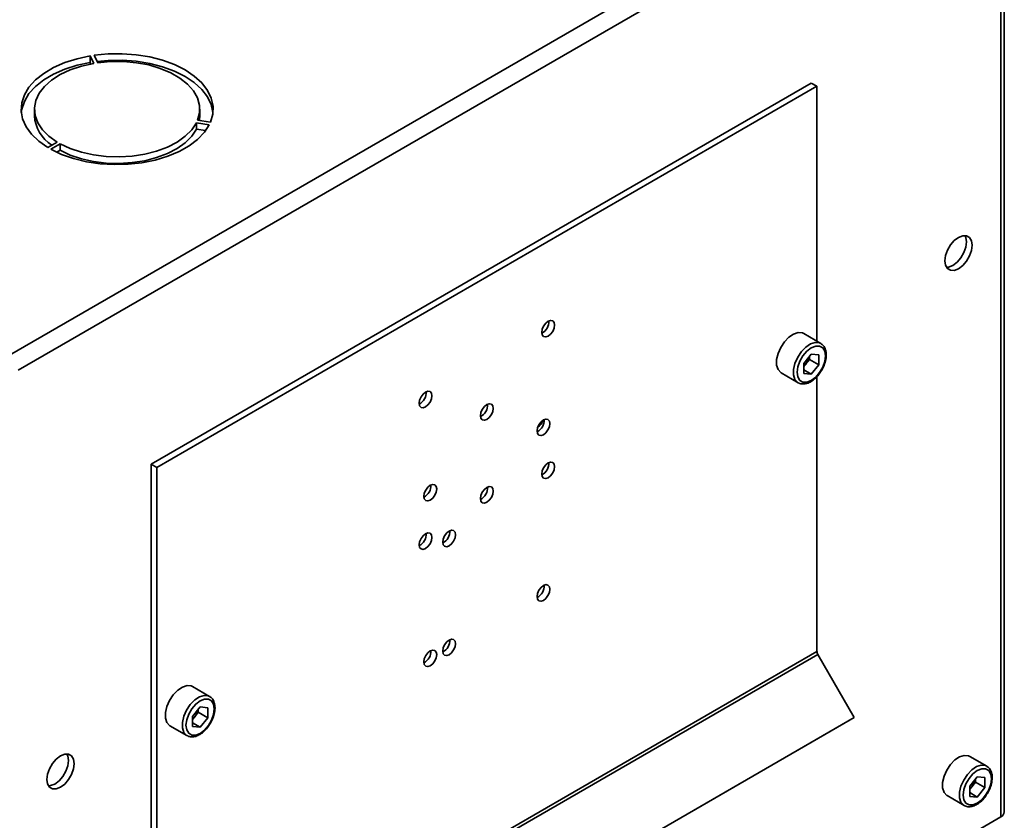
# Paper-space layout 'Blatt2' of a CAD drawing. Units: millimetres. Extents: x 0 to 4201, y 0 to 2970.
# Drawn here: x 3794 to 3979, y 1250 to 1400 of the extents above; entities that cross this region are included whole.
import ezdxf

# ---------------------------------------------------------------- set-up
doc = ezdxf.new("R2010")
doc.units = ezdxf.units.MM

psp = doc.layouts.new('Blatt2')

# ---------------------------------------------------------------- linework, layer by layer
at = {"color": 7, "linetype": 'Continuous', "lineweight": 35, "ltscale": 10}
for p, q in [((3792.26, 1337.45), (3976.39, 1443.75)), ((3978.69, 1251.86), (3978.69, 1441.58)), ((3793.89, 1334.64), (3978.02, 1440.93)), ((3978.02, 1250.92), (3978.02, 1440.93)), ((3807.37, 1393.51), (3808.02, 1392.12)), ((3807.37, 1392.29), (3807.37, 1393.51)), ((3808.79, 1392.24), (3808.14, 1393.63)), ((3807.49, 1392.02), (3807.37, 1392.29)), ((3818.78, 1317), (3942.52, 1388.43)), ((3819.84, 1316.38), (3943.58, 1387.82)), ((3942.52, 1388.43), (3943.58, 1387.82)), ((3943.58, 1387.82), (3943.58, 1340.06)), ((3796.91, 1383.54), (3796.91, 1382.31)), ((3827.91, 1382.31), (3827.91, 1383.54)), ((3827.28, 1381), (3829.69, 1380.63)), ((3827.28, 1379.78), (3827.28, 1381)), ((3829.9, 1381.07), (3827.48, 1381.45)), ((3829.01, 1379.51), (3827.28, 1379.78)), ((3801.17, 1377.38), (3799.41, 1376.36)), ((3799.97, 1376.03), (3801.74, 1377.05)), ((3801.74, 1375.83), (3801.74, 1377.05)), ((3801.74, 1375.83), (3801.1, 1375.46)), ((3944.29, 1339.65), (3941.11, 1341.49)), ((3942.52, 1337.66), (3941.1, 1335.89)), ((3942.18, 1336.66), (3941.46, 1335.77)), ((3942.18, 1336.66), (3942.18, 1337.23)), ((3942.18, 1336.66), (3943.94, 1335.64)), ((3942.52, 1337.66), (3943.94, 1337.53)), ((3943.94, 1335.64), (3943.94, 1337.53)), ((3941.1, 1335.89), (3941.1, 1334)), ((3941.46, 1335.77), (3941.1, 1335.32)), ((3941.1, 1334.69), (3942.52, 1333.87)), ((3943.94, 1335.64), (3942.52, 1333.87)), ((3936.86, 1334.13), (3940.04, 1332.29)), ((3942.52, 1333.87), (3941.1, 1334)), ((3943.58, 1333.46), (3943.58, 1281.94)), ((3818.78, 1317), (3819.84, 1316.38)), ((3818.78, 1317), (3818.78, 1211.12)), ((3819.84, 1316.38), (3819.84, 1210.5)), ((3819.84, 1210.5), (3943.58, 1281.94)), ((3820, 1209.95), (3943.75, 1281.38)), ((3943.75, 1281.38), (3950.58, 1269.54)), ((3829.74, 1273.52), (3826.56, 1275.36)), ((3827.97, 1271.53), (3826.55, 1269.76)), ((3827.97, 1271.53), (3829.39, 1271.4)), ((3826.55, 1269.76), (3826.55, 1267.87)), ((3826.91, 1269.65), (3826.55, 1269.19)), ((3827.62, 1270.53), (3826.91, 1269.65)), ((3827.62, 1270.53), (3827.62, 1271.1)), ((3827.62, 1270.53), (3829.39, 1269.51)), ((3829.39, 1269.51), (3829.39, 1271.4)), ((3822.31, 1268), (3825.49, 1266.16)), ((3826.09, 1197.68), (3949.83, 1269.11)), ((3826.55, 1268.56), (3827.97, 1267.74)), ((3827.97, 1267.74), (3826.55, 1267.87)), ((3826.84, 1198.11), (3950.58, 1269.54)), ((3829.39, 1269.51), (3827.97, 1267.74)), ((3950.58, 1269.54), (3949.83, 1269.11)), ((3975.41, 1260.44), (3972.22, 1262.28)), ((3973.63, 1258.45), (3972.21, 1256.69)), ((3973.29, 1257.45), (3972.58, 1256.57)), ((3973.29, 1257.45), (3973.29, 1258.02)), ((3973.29, 1257.45), (3975.06, 1256.43)), ((3973.63, 1258.45), (3975.06, 1258.33)), ((3975.06, 1256.43), (3975.06, 1258.33)), ((3967.97, 1254.92), (3971.16, 1253.08)), ((3972.21, 1256.69), (3972.21, 1254.79)), ((3972.58, 1256.57), (3972.21, 1256.11)), ((3972.21, 1255.48), (3973.63, 1254.66)), ((3975.06, 1256.43), (3973.63, 1254.66)), ((3973.63, 1254.66), (3972.21, 1254.79)), ((3933.34, 1225.13), (3978.02, 1250.92))]:
    psp.add_line(p, q, dxfattribs=at)
at = {"color": 7, "linetype": 'Continuous', "lineweight": 35, "ltscale": 10, "flags": 128}
for points in [[(3807.37, 1393.51), (3804.9, 1392.98), (3802.6, 1392.25), (3800.5, 1391.33), (3798.66, 1390.24), (3797.11, 1389.01), (3795.89, 1387.66), (3795.03, 1386.23), (3794.53, 1384.73), (3794.42, 1383.22), (3794.7, 1381.7), (3795.35, 1380.23), (3796.37, 1378.83), (3797.73, 1377.53), (3799.41, 1376.36)], [(3829.9, 1381.07), (3830.34, 1382.57), (3830.39, 1384.09), (3830.06, 1385.6), (3829.35, 1387.06), (3828.27, 1388.45), (3826.86, 1389.74), (3825.14, 1390.89), (3823.15, 1391.88), (3820.93, 1392.69), (3818.52, 1393.31), (3815.98, 1393.72), (3813.37, 1393.92), (3810.74, 1393.88), (3808.14, 1393.63)], [(3794.45, 1382.93), (3794.53, 1383.51), (3795.03, 1385), (3795.89, 1386.44), (3797.11, 1387.79), (3798.66, 1389.02), (3800.5, 1390.1), (3802.6, 1391.02), (3804.9, 1391.76), (3807.37, 1392.29)], [(3808.02, 1392.12), (3805.75, 1391.62), (3803.64, 1390.91), (3801.75, 1390.03), (3800.12, 1388.99), (3798.79, 1387.81), (3797.8, 1386.53), (3797.17, 1385.17), (3796.92, 1383.77), (3797.05, 1382.37), (3797.55, 1381), (3798.43, 1379.68), (3799.64, 1378.47), (3801.17, 1377.38)], [(3808.68, 1392.48), (3810.74, 1392.66), (3813.37, 1392.69), (3815.98, 1392.5), (3818.52, 1392.09), (3820.93, 1391.47), (3823.15, 1390.65), (3825.14, 1389.66), (3826.86, 1388.51), (3828.27, 1387.23), (3829.35, 1385.84), (3830.06, 1384.38), (3830.38, 1382.93)], [(3827.48, 1381.45), (3827.87, 1382.83), (3827.87, 1384.24), (3827.49, 1385.63), (3826.74, 1386.96), (3825.63, 1388.21), (3824.2, 1389.35), (3822.48, 1390.34), (3820.51, 1391.17), (3818.34, 1391.81), (3816.03, 1392.24), (3813.63, 1392.46), (3811.19, 1392.46), (3808.79, 1392.24)], [(3827.91, 1382.31), (3827.87, 1381.61), (3827.83, 1381.39)], [(3799.97, 1376.03), (3802, 1375.06), (3804.26, 1374.28), (3806.69, 1373.69), (3809.24, 1373.31), (3811.86, 1373.15), (3814.49, 1373.22), (3817.07, 1373.5), (3819.56, 1374), (3821.89, 1374.71), (3824.02, 1375.6), (3825.91, 1376.66), (3827.5, 1377.87), (3828.77, 1379.2), (3829.69, 1380.63)], [(3801.74, 1377.05), (3803.63, 1376.17), (3805.74, 1375.46), (3808.01, 1374.96), (3810.39, 1374.67), (3812.82, 1374.59), (3815.24, 1374.74), (3817.59, 1375.1), (3819.81, 1375.68), (3821.85, 1376.44), (3823.66, 1377.38), (3825.19, 1378.47), (3826.41, 1379.69), (3827.28, 1381)], [(3827.28, 1379.78), (3826.41, 1378.46), (3825.19, 1377.25), (3823.66, 1376.16), (3821.85, 1375.22), (3819.81, 1374.45), (3817.59, 1373.88), (3815.24, 1373.52), (3812.82, 1373.37), (3810.39, 1373.44), (3808.01, 1373.73), (3805.74, 1374.24), (3803.63, 1374.94), (3801.74, 1375.83)], [(3970.1, 1353.64), (3970.89, 1354.24), (3971.6, 1355.07), (3972.16, 1356.04), (3972.52, 1357.07), (3972.64, 1358.05), (3972.52, 1358.89), (3972.16, 1359.5), (3971.6, 1359.83), (3970.89, 1359.83), (3970.1, 1359.52), (3969.31, 1358.93), (3968.6, 1358.1), (3968.04, 1357.12), (3967.68, 1356.09), (3967.55, 1355.11), (3967.68, 1354.28), (3968.04, 1353.67), (3968.6, 1353.34), (3969.31, 1353.33), (3970.1, 1353.64)], [(3971.29, 1359.87), (3971.46, 1359.5), (3971.58, 1358.67), (3971.46, 1357.69), (3971.1, 1356.66), (3970.53, 1355.68), (3969.83, 1354.85), (3969.04, 1354.26), (3968.25, 1353.95), (3967.85, 1353.91)], [(3893.2, 1343.79), (3892.74, 1343.42), (3892.35, 1342.89), (3892.09, 1342.29), (3892, 1341.71), (3892.09, 1341.23), (3892.35, 1340.93), (3892.74, 1340.86), (3893.2, 1341.02), (3893.66, 1341.39), (3894.05, 1341.91), (3894.31, 1342.51), (3894.4, 1343.1), (3894.31, 1343.58), (3894.05, 1343.88), (3893.66, 1343.95), (3893.2, 1343.79)], [(3893.2, 1343.79), (3892.74, 1343.42), (3892.35, 1342.89), (3892.09, 1342.29), (3892, 1341.71), (3892.09, 1341.23), (3892.35, 1340.93), (3892.74, 1340.86), (3893.2, 1341.02), (3893.66, 1341.39), (3894.05, 1341.91), (3894.31, 1342.51), (3894.4, 1343.1), (3894.31, 1343.58), (3894.05, 1343.88), (3893.66, 1343.95), (3893.2, 1343.79)], [(3941.11, 1341.49), (3940.86, 1341.6), (3940.08, 1341.67), (3939.21, 1341.4), (3938.32, 1340.8), (3937.48, 1339.94), (3936.78, 1338.9), (3936.28, 1337.75), (3936.01, 1336.61), (3936.01, 1335.57), (3936.28, 1334.74), (3936.78, 1334.17), (3936.86, 1334.13)], [(3945.17, 1337.3), (3945.04, 1338.17), (3944.67, 1338.8), (3944.08, 1339.14), (3943.34, 1339.15), (3942.52, 1338.83), (3941.7, 1338.2), (3940.96, 1337.34), (3940.38, 1336.33), (3940, 1335.26), (3939.87, 1334.23), (3940, 1333.36), (3940.38, 1332.73), (3940.96, 1332.39), (3941.7, 1332.38), (3942.52, 1332.7), (3943.34, 1333.33), (3944.08, 1334.19), (3944.67, 1335.2), (3945.04, 1336.28), (3945.17, 1337.3)], [(3870.22, 1327.75), (3870.68, 1328.12), (3871.07, 1328.65), (3871.33, 1329.25), (3871.42, 1329.83), (3871.33, 1330.31), (3871.07, 1330.61), (3870.68, 1330.69), (3870.22, 1330.53), (3869.76, 1330.15), (3869.37, 1329.63), (3869.11, 1329.03), (3869.02, 1328.44), (3869.11, 1327.96), (3869.37, 1327.67), (3869.76, 1327.59), (3870.22, 1327.75)], [(3870.22, 1327.75), (3870.68, 1328.12), (3871.07, 1328.65), (3871.33, 1329.25), (3871.42, 1329.83), (3871.33, 1330.31), (3871.07, 1330.61), (3870.68, 1330.69), (3870.22, 1330.53), (3869.76, 1330.15), (3869.37, 1329.63), (3869.11, 1329.03), (3869.02, 1328.44), (3869.11, 1327.96), (3869.37, 1327.67), (3869.76, 1327.59), (3870.22, 1327.75)], [(3881.71, 1328.18), (3881.25, 1327.81), (3880.86, 1327.28), (3880.6, 1326.68), (3880.51, 1326.09), (3880.6, 1325.62), (3880.86, 1325.32), (3881.25, 1325.24), (3881.71, 1325.4), (3882.17, 1325.77), (3882.56, 1326.3), (3882.82, 1326.9), (3882.91, 1327.48), (3882.82, 1327.96), (3882.56, 1328.26), (3882.17, 1328.34), (3881.71, 1328.18)], [(3881.71, 1328.18), (3881.25, 1327.81), (3880.86, 1327.28), (3880.6, 1326.68), (3880.51, 1326.09), (3880.6, 1325.62), (3880.86, 1325.32), (3881.25, 1325.24), (3881.71, 1325.4), (3882.17, 1325.77), (3882.56, 1326.3), (3882.82, 1326.9), (3882.91, 1327.48), (3882.82, 1327.96), (3882.56, 1328.26), (3882.17, 1328.34), (3881.71, 1328.18)], [(3892.32, 1325.32), (3891.86, 1324.95), (3891.47, 1324.42), (3891.21, 1323.82), (3891.12, 1323.24), (3891.21, 1322.76), (3891.47, 1322.46), (3891.86, 1322.38), (3892.32, 1322.54), (3892.78, 1322.91), (3893.17, 1323.44), (3893.43, 1324.04), (3893.52, 1324.62), (3893.43, 1325.1), (3893.17, 1325.4), (3892.78, 1325.48), (3892.32, 1325.32)], [(3892.32, 1325.32), (3891.86, 1324.95), (3891.47, 1324.42), (3891.21, 1323.82), (3891.12, 1323.24), (3891.21, 1322.76), (3891.47, 1322.46), (3891.86, 1322.38), (3892.32, 1322.54), (3892.78, 1322.91), (3893.17, 1323.44), (3893.43, 1324.04), (3893.52, 1324.62), (3893.43, 1325.1), (3893.17, 1325.4), (3892.78, 1325.48), (3892.32, 1325.32)], [(3893.2, 1314.48), (3893.66, 1314.85), (3894.05, 1315.38), (3894.31, 1315.98), (3894.4, 1316.56), (3894.31, 1317.04), (3894.05, 1317.34), (3893.66, 1317.41), (3893.2, 1317.25), (3892.74, 1316.88), (3892.35, 1316.36), (3892.09, 1315.76), (3892, 1315.17), (3892.09, 1314.69), (3892.35, 1314.39), (3892.74, 1314.32), (3893.2, 1314.48)], [(3893.2, 1314.48), (3893.66, 1314.85), (3894.05, 1315.38), (3894.31, 1315.98), (3894.4, 1316.56), (3894.31, 1317.04), (3894.05, 1317.34), (3893.66, 1317.41), (3893.2, 1317.25), (3892.74, 1316.88), (3892.35, 1316.36), (3892.09, 1315.76), (3892, 1315.17), (3892.09, 1314.69), (3892.35, 1314.39), (3892.74, 1314.32), (3893.2, 1314.48)], [(3871.1, 1310.3), (3871.56, 1310.67), (3871.95, 1311.19), (3872.21, 1311.79), (3872.31, 1312.38), (3872.21, 1312.86), (3871.95, 1313.16), (3871.56, 1313.23), (3871.1, 1313.07), (3870.64, 1312.7), (3870.25, 1312.17), (3869.99, 1311.57), (3869.9, 1310.99), (3869.99, 1310.51), (3870.25, 1310.21), (3870.64, 1310.14), (3871.1, 1310.3)], [(3871.1, 1310.3), (3871.56, 1310.67), (3871.95, 1311.19), (3872.21, 1311.79), (3872.31, 1312.38), (3872.21, 1312.86), (3871.95, 1313.16), (3871.56, 1313.23), (3871.1, 1313.07), (3870.64, 1312.7), (3870.25, 1312.17), (3869.99, 1311.57), (3869.9, 1310.99), (3869.99, 1310.51), (3870.25, 1310.21), (3870.64, 1310.14), (3871.1, 1310.3)], [(3881.71, 1312.66), (3881.25, 1312.29), (3880.86, 1311.77), (3880.6, 1311.16), (3880.51, 1310.58), (3880.6, 1310.1), (3880.86, 1309.8), (3881.25, 1309.73), (3881.71, 1309.89), (3882.17, 1310.26), (3882.56, 1310.78), (3882.82, 1311.38), (3882.91, 1311.97), (3882.82, 1312.45), (3882.56, 1312.75), (3882.17, 1312.82), (3881.71, 1312.66)], [(3881.71, 1312.66), (3881.25, 1312.29), (3880.86, 1311.77), (3880.6, 1311.16), (3880.51, 1310.58), (3880.6, 1310.1), (3880.86, 1309.8), (3881.25, 1309.73), (3881.71, 1309.89), (3882.17, 1310.26), (3882.56, 1310.78), (3882.82, 1311.38), (3882.91, 1311.97), (3882.82, 1312.45), (3882.56, 1312.75), (3882.17, 1312.82), (3881.71, 1312.66)], [(3870.22, 1303.99), (3869.76, 1303.62), (3869.37, 1303.09), (3869.11, 1302.49), (3869.02, 1301.91), (3869.11, 1301.43), (3869.37, 1301.13), (3869.76, 1301.05), (3870.22, 1301.21), (3870.68, 1301.58), (3871.07, 1302.11), (3871.33, 1302.71), (3871.42, 1303.29), (3871.33, 1303.77), (3871.07, 1304.07), (3870.68, 1304.15), (3870.22, 1303.99)], [(3870.22, 1303.99), (3869.76, 1303.62), (3869.37, 1303.09), (3869.11, 1302.49), (3869.02, 1301.91), (3869.11, 1301.43), (3869.37, 1301.13), (3869.76, 1301.05), (3870.22, 1301.21), (3870.68, 1301.58), (3871.07, 1302.11), (3871.33, 1302.71), (3871.42, 1303.29), (3871.33, 1303.77), (3871.07, 1304.07), (3870.68, 1304.15), (3870.22, 1303.99)], [(3874.64, 1304.5), (3874.18, 1304.13), (3873.79, 1303.6), (3873.53, 1303), (3873.44, 1302.42), (3873.53, 1301.94), (3873.79, 1301.64), (3874.18, 1301.56), (3874.64, 1301.72), (3875.1, 1302.09), (3875.49, 1302.62), (3875.75, 1303.22), (3875.84, 1303.8), (3875.75, 1304.28), (3875.49, 1304.58), (3875.1, 1304.66), (3874.64, 1304.5)], [(3874.64, 1304.5), (3874.18, 1304.13), (3873.79, 1303.6), (3873.53, 1303), (3873.44, 1302.42), (3873.53, 1301.94), (3873.79, 1301.64), (3874.18, 1301.56), (3874.64, 1301.72), (3875.1, 1302.09), (3875.49, 1302.62), (3875.75, 1303.22), (3875.84, 1303.8), (3875.75, 1304.28), (3875.49, 1304.58), (3875.1, 1304.66), (3874.64, 1304.5)], [(3892.32, 1291.51), (3892.78, 1291.88), (3893.17, 1292.41), (3893.43, 1293.01), (3893.52, 1293.6), (3893.43, 1294.07), (3893.17, 1294.37), (3892.78, 1294.45), (3892.32, 1294.29), (3891.86, 1293.92), (3891.47, 1293.39), (3891.21, 1292.79), (3891.12, 1292.21), (3891.21, 1291.73), (3891.47, 1291.43), (3891.86, 1291.35), (3892.32, 1291.51)], [(3892.32, 1291.51), (3892.78, 1291.88), (3893.17, 1292.41), (3893.43, 1293.01), (3893.52, 1293.6), (3893.43, 1294.07), (3893.17, 1294.37), (3892.78, 1294.45), (3892.32, 1294.29), (3891.86, 1293.92), (3891.47, 1293.39), (3891.21, 1292.79), (3891.12, 1292.21), (3891.21, 1291.73), (3891.47, 1291.43), (3891.86, 1291.35), (3892.32, 1291.51)], [(3874.64, 1284.08), (3874.18, 1283.71), (3873.79, 1283.19), (3873.53, 1282.59), (3873.44, 1282), (3873.53, 1281.52), (3873.79, 1281.22), (3874.18, 1281.15), (3874.64, 1281.31), (3875.1, 1281.68), (3875.49, 1282.21), (3875.75, 1282.81), (3875.84, 1283.39), (3875.75, 1283.87), (3875.49, 1284.17), (3875.1, 1284.24), (3874.64, 1284.08)], [(3874.64, 1284.08), (3874.18, 1283.71), (3873.79, 1283.19), (3873.53, 1282.59), (3873.44, 1282), (3873.53, 1281.52), (3873.79, 1281.22), (3874.18, 1281.15), (3874.64, 1281.31), (3875.1, 1281.68), (3875.49, 1282.21), (3875.75, 1282.81), (3875.84, 1283.39), (3875.75, 1283.87), (3875.49, 1284.17), (3875.1, 1284.24), (3874.64, 1284.08)], [(3871.1, 1282.04), (3870.64, 1281.67), (3870.25, 1281.15), (3869.99, 1280.55), (3869.9, 1279.96), (3869.99, 1279.48), (3870.25, 1279.18), (3870.64, 1279.11), (3871.1, 1279.27), (3871.56, 1279.64), (3871.95, 1280.16), (3872.21, 1280.76), (3872.31, 1281.35), (3872.21, 1281.83), (3871.95, 1282.13), (3871.56, 1282.2), (3871.1, 1282.04)], [(3871.1, 1282.04), (3870.64, 1281.67), (3870.25, 1281.15), (3869.99, 1280.55), (3869.9, 1279.96), (3869.99, 1279.48), (3870.25, 1279.18), (3870.64, 1279.11), (3871.1, 1279.27), (3871.56, 1279.64), (3871.95, 1280.16), (3872.21, 1280.76), (3872.31, 1281.35), (3872.21, 1281.83), (3871.95, 1282.13), (3871.56, 1282.2), (3871.1, 1282.04)], [(3826.56, 1275.36), (3826.31, 1275.47), (3825.53, 1275.54), (3824.66, 1275.27), (3823.77, 1274.67), (3822.93, 1273.82), (3822.23, 1272.77), (3821.73, 1271.62), (3821.46, 1270.48), (3821.46, 1269.44), (3821.73, 1268.61), (3822.23, 1268.05), (3822.31, 1268)], [(3830.62, 1271.17), (3830.49, 1272.04), (3830.12, 1272.67), (3829.53, 1273.01), (3828.79, 1273.02), (3827.97, 1272.7), (3827.15, 1272.08), (3826.41, 1271.21), (3825.83, 1270.2), (3825.45, 1269.13), (3825.32, 1268.11), (3825.45, 1267.23), (3825.83, 1266.6), (3826.41, 1266.26), (3827.15, 1266.25), (3827.97, 1266.57), (3828.79, 1267.2), (3829.53, 1268.06), (3830.12, 1269.08), (3830.49, 1270.15), (3830.62, 1271.17)], [(3801.81, 1256.49), (3802.59, 1257.09), (3803.3, 1257.92), (3803.87, 1258.89), (3804.23, 1259.92), (3804.35, 1260.9), (3804.23, 1261.74), (3803.87, 1262.35), (3803.3, 1262.67), (3802.59, 1262.68), (3801.81, 1262.37), (3801.02, 1261.77), (3800.31, 1260.95), (3799.75, 1259.97), (3799.39, 1258.94), (3799.26, 1257.96), (3799.39, 1257.13), (3799.75, 1256.51), (3800.31, 1256.19), (3801.02, 1256.18), (3801.81, 1256.49)], [(3803, 1262.72), (3803.17, 1262.35), (3803.29, 1261.51), (3803.17, 1260.53), (3802.81, 1259.5), (3802.24, 1258.53), (3801.53, 1257.7), (3800.75, 1257.1), (3799.96, 1256.79), (3799.56, 1256.76)], [(3972.22, 1262.28), (3971.97, 1262.39), (3971.2, 1262.46), (3970.32, 1262.19), (3969.43, 1261.6), (3968.6, 1260.74), (3967.9, 1259.69), (3967.39, 1258.54), (3967.13, 1257.4), (3967.13, 1256.37), (3967.39, 1255.53), (3967.9, 1254.97), (3967.97, 1254.92)], [(3976.29, 1258.09), (3976.16, 1258.96), (3975.78, 1259.6), (3975.19, 1259.93), (3974.45, 1259.94), (3973.63, 1259.62), (3972.82, 1259), (3972.08, 1258.14), (3971.49, 1257.12), (3971.11, 1256.05), (3970.98, 1255.03), (3971.11, 1254.16), (3971.49, 1253.52), (3972.08, 1253.18), (3972.82, 1253.17), (3973.63, 1253.5), (3974.45, 1254.12), (3975.19, 1254.98), (3975.78, 1256), (3976.16, 1257.07), (3976.29, 1258.09)]]:
    psp.add_lwpolyline(points, dxfattribs=at)
at = {"color": 1, "linetype": 'Continuous', "lineweight": 35, "ltscale": 10, "flags": 128}
for points in [[(3940.04, 1332.29), (3939.97, 1332.34), (3939.46, 1332.9), (3939.2, 1333.74), (3939.2, 1334.77), (3939.46, 1335.91), (3939.97, 1337.06), (3940.67, 1338.11), (3941.5, 1338.97), (3942.39, 1339.56), (3943.27, 1339.83), (3944.04, 1339.76), (3944.32, 1339.63)], [(3825.48, 1266.16), (3825.41, 1266.21), (3824.91, 1266.77), (3824.65, 1267.61), (3824.65, 1268.64), (3824.91, 1269.78), (3825.41, 1270.93), (3826.11, 1271.98), (3826.95, 1272.84), (3827.84, 1273.43), (3828.71, 1273.7), (3829.49, 1273.64), (3829.77, 1273.5)], [(3971.15, 1253.09), (3971.08, 1253.13), (3970.57, 1253.69), (3970.31, 1254.53), (3970.31, 1255.56), (3970.57, 1256.7), (3971.08, 1257.85), (3971.78, 1258.9), (3972.61, 1259.76), (3973.51, 1260.35), (3974.38, 1260.63), (3975.15, 1260.56), (3975.43, 1260.43)]]:
    psp.add_lwpolyline(points, dxfattribs=at)
at = {"color": 7, "linetype": 'Continuous', "lineweight": 35, "ltscale": 100}
for centre, radius, start, end in [((3804.04, 1382.83), 7.15, 184.1493, 237.4192), ((3890.93, 1343.72), 2.41, 296.5954, 3.41), ((3938.94, 1337.84), 3.26, 320.7779, 348.304), ((3939.19, 1337.59), 2.91, 311.068, 321.4603), ((3867.95, 1330.45), 2.41, 296.5954, 3.41), ((3879.44, 1328.1), 2.41, 296.5954, 3.41), ((3890.04, 1325.24), 2.41, 296.5954, 3.41), ((3889.76, 1326.18), 2.67, 304.0795, 340.6107), ((3890.93, 1317.18), 2.41, 296.5954, 3.41), ((3868.83, 1313), 2.41, 296.5954, 3.41), ((3879.44, 1312.59), 2.41, 296.5954, 3.41), ((3867.95, 1303.91), 2.41, 296.5954, 3.41), ((3872.36, 1304.42), 2.41, 296.5954, 3.41), ((3890.04, 1294.21), 2.41, 296.5954, 3.41), ((3872.36, 1284.01), 2.41, 296.5954, 3.41), ((3868.83, 1281.97), 2.41, 296.5954, 3.41), ((3944.74, 1281.98), 1.15, 181.9565, 211.1437), ((3824.64, 1271.46), 2.91, 311.068, 321.4603), ((3824.39, 1271.71), 3.26, 320.7779, 348.304), ((3970.05, 1258.63), 3.26, 320.7779, 348.304), ((3970.3, 1258.38), 2.91, 311.068, 321.4603), ((3977.54, 1251.98), 1.16, 294.3747, 354.3052)]:
    psp.add_arc(centre, radius, start, end, dxfattribs=at)
at = {"color": 7, "linetype": 'Continuous', "lineweight": 35, "ltscale": 10}
for points, knots in [([(3945.32, 1337.5), (3945.31, 1337.67), (3945.29, 1338.18), (3945.07, 1338.86), (3944.7, 1339.41), (3944.4, 1339.55), (3944.31, 1339.6)], [0, 0, 0, 0, 0.191812, 0.557265, 0.87167, 1, 1, 1, 1]), ([(3944.27, 1334.35), (3944.37, 1334.48), (3944.68, 1334.93), (3945.04, 1335.81), (3945.29, 1336.75), (3945.31, 1337.29), (3945.32, 1337.5)], [0, 0, 0, 0, 0.1394787, 0.4668102, 0.7957769, 1, 1, 1, 1]), ([(3940.04, 1332.3), (3940.26, 1332.2), (3940.71, 1332), (3941.51, 1332.07), (3942.33, 1332.38), (3943.15, 1332.96), (3943.83, 1333.64), (3944.15, 1334.16), (3944.27, 1334.35)], [0, 0, 0, 0, 0.167873, 0.338433, 0.516376, 0.703005, 0.891893, 1, 1, 1, 1]), ([(3830.77, 1271.37), (3830.76, 1271.55), (3830.74, 1272.05), (3830.51, 1272.73), (3830.15, 1273.28), (3829.85, 1273.42), (3829.76, 1273.47)], [0, 0, 0, 0, 0.191812, 0.557265, 0.87167, 1, 1, 1, 1]), ([(3829.72, 1268.22), (3829.81, 1268.35), (3830.13, 1268.8), (3830.49, 1269.68), (3830.74, 1270.62), (3830.76, 1271.16), (3830.77, 1271.37)], [0, 0, 0, 0, 0.1394787, 0.4668102, 0.7957769, 1, 1, 1, 1]), ([(3825.49, 1266.17), (3825.71, 1266.07), (3826.16, 1265.87), (3826.95, 1265.94), (3827.78, 1266.25), (3828.6, 1266.83), (3829.28, 1267.51), (3829.6, 1268.03), (3829.72, 1268.22)], [0, 0, 0, 0, 0.167873, 0.338433, 0.516376, 0.703005, 0.891893, 1, 1, 1, 1]), ([(3976.43, 1258.29), (3976.43, 1258.47), (3976.41, 1258.97), (3976.18, 1259.65), (3975.82, 1260.2), (3975.51, 1260.35), (3975.42, 1260.39)], [0, 0, 0, 0, 0.191812, 0.557265, 0.87167, 1, 1, 1, 1]), ([(3975.38, 1255.14), (3975.48, 1255.27), (3975.79, 1255.72), (3976.15, 1256.6), (3976.4, 1257.54), (3976.42, 1258.08), (3976.43, 1258.29)], [0, 0, 0, 0, 0.1394787, 0.4668102, 0.7957769, 1, 1, 1, 1]), ([(3971.15, 1253.09), (3971.37, 1252.99), (3971.82, 1252.79), (3972.62, 1252.86), (3973.44, 1253.17), (3974.26, 1253.76), (3974.94, 1254.44), (3975.27, 1254.95), (3975.38, 1255.14)], [0, 0, 0, 0, 0.167873, 0.338433, 0.516376, 0.703005, 0.891893, 1, 1, 1, 1])]:
    psp.add_open_spline(points, degree=3, knots=knots, dxfattribs=at)

doc.saveas('drawing.dxf')
